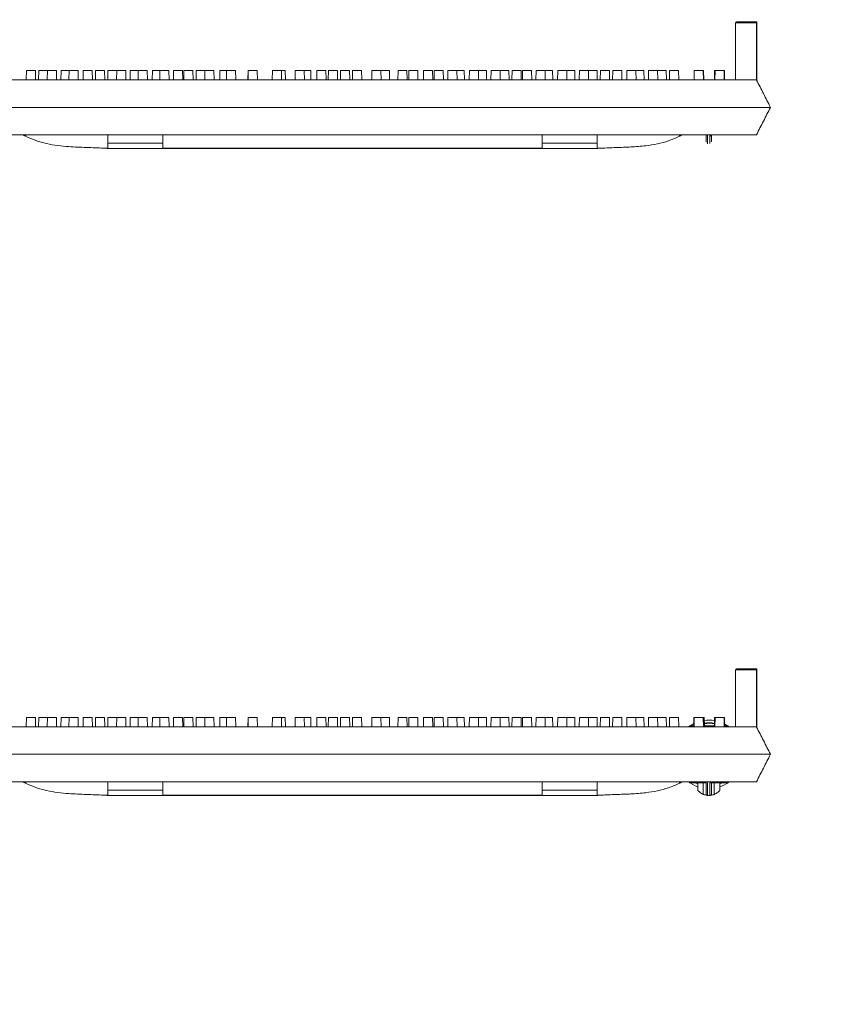
# Model space of a CAD drawing. Extents: x -2250 to 59940, y -20855 to 6070.
# Drawn here: x 40562 to 40935, y -542 to -85 of the extents above; entities that cross this region are included whole.
import ezdxf

# ---------------------------------------------------------------- set-up
doc = ezdxf.new("R2010")
doc.units = 0
doc.linetypes.add('SLD-Solid', pattern=[0])
doc.layers.get('0').update_dxf_attribs({"lineweight": 9})

msp = doc.modelspace()

# ---------------------------------------------------------------- hatches: boundary and pattern name
at = {"lineweight": 5}
h = msp.add_hatch(dxfattribs=at)
h.set_pattern_fill('AR-CONC', color=256)
h.set_pattern_definition([(50, (-8411.26, 609.12), (182.18467, -15.9391), [19.05, -209.55]), (355, (-8411.26, 609.12), (-35.2434, 191.05685), [15.24, -167.6406]), (100.45144, (-8396.08, 607.8), (146.94125, 175.11775), [16.19, -178.09024]), (46.1842, (-8411.26, 659.92), (271.079, -42.0423), [28.575, -314.325]), (96.63556, (-8388.67, 656.42), (237.4041, 247.4261), [24.285, -267.1356]), (351.18415, (-8411.26, 659.92), (237.4041, 247.4261), [22.86, -251.4597]), (21, (-8385.86, 647.22), (151.6144, -102.2652), [19.05, -209.55]), (326, (-8385.86, 647.22), (61.802, 184.188), [15.24, -167.64]), (71.45144, (-8373.23, 638.7), (213.4164, 81.92277), [16.19, -178.08994]), (37.5, (-8411.264, 609.12), (3.0886, 84.55504), [0, -165.608, 0, -170.18, 0, -168.275]), (7.5, (-8411.26, 609.12), (66.81966, 100.18057), [0, -97.028, 0, -161.798, 0, -64.135]), (327.5, (-8467.906, 609.12), (135.590595, -5.72874), [0, -63.5, 0, -198.12, 0, -262.89]), (317.5, (-8493.3, 609.12), (148.12918, 25.4265), [0, -82.55, 0, -131.572, 0, -186.69])])
h.paths.add_polyline_path([(41552.21109, -84.52709), (41476.2111, -84.52709), (41476.2111, -40.52709), (41470.2111, -40.52709), (41470.2111, 23.47291), (41419.2111, 23.47291), (41419.2111, -798.52705), (40047.15159, -798.52705), (40047.22716, -294.78841), (39914.21109, -294.78841), (39914.21109, -998.52709), (41552.21109, -998.52709)])
edge = h.paths.add_edge_path(flags=16)
edge.add_arc((41091.63895, -927.33445), 3.335, 0, 360)
edge = h.paths.add_edge_path(flags=16)
edge.add_arc((41187.8993, -927.33445), 3.335, 0, 360)
edge = h.paths.add_edge_path(flags=16)
edge.add_arc((40996.5577, -926.84605), 3.335, 0, 360)
edge = h.paths.add_edge_path(flags=16)
edge.add_arc((41291.79812, -927.33445), 3.335, 0, 360)
edge = h.paths.add_edge_path(flags=16)
edge.add_arc((40900.29736, -926.84605), 3.335, 0, 360)
edge = h.paths.add_edge_path(flags=16)
edge.add_arc((41398.51925, -932.58104), 3.335, 0, 360)
edge = h.paths.add_edge_path(flags=16)
edge.add_arc((40804.03701, -926.84605), 3.335, 0, 360)
edge = h.paths.add_edge_path(flags=16)
edge.add_arc((41492.69719, -863.49118), 3.335, 0, 360)
edge = h.paths.add_edge_path(flags=16)
edge.add_arc((41492.69719, -761.49118), 3.335, 0, 360)
edge = h.paths.add_edge_path(flags=16)
edge.add_arc((40707.77666, -926.84605), 3.335, 0, 360)
edge = h.paths.add_edge_path(flags=16)
edge.add_arc((41492.69719, -659.49118), 3.335, 0, 360)
edge = h.paths.add_edge_path(flags=16)
edge.add_arc((40611.51631, -926.84605), 3.335, 0, 360)
edge = h.paths.add_edge_path(flags=16)
edge.add_arc((41492.69719, -557.09118), 3.335, 0, 360)
edge = h.paths.add_edge_path(flags=16)
edge.add_arc((40515.25597, -926.84605), 3.335, 0, 360)
edge = h.paths.add_edge_path(flags=16)
edge.add_arc((41492.69719, -455.09118), 3.335, 0, 360)
edge = h.paths.add_edge_path(flags=16)
edge.add_arc((41492.69719, -353.09118), 3.335, 0, 360)
edge = h.paths.add_edge_path(flags=16)
edge.add_arc((40418.99562, -926.84605), 3.335, 0, 360)
edge = h.paths.add_edge_path(flags=16)
edge.add_arc((41492.69719, -251.09118), 3.335, -17.4481315, 197.4481315, ccw=False)
edge.add_arc((41492.69719, -253.09113), 3.335, -197.4481315, 17.4481315, ccw=False)
edge = h.paths.add_edge_path(flags=16)
edge.add_arc((40322.73527, -926.84605), 3.335, 0, 360)
edge = h.paths.add_edge_path(flags=16)
edge.add_arc((41492.69719, -151.09113), 3.335, 0, 360)
edge = h.paths.add_edge_path(flags=16)
edge.add_arc((40226.47493, -926.84605), 3.335, 0, 360)
edge = h.paths.add_edge_path(flags=16)
edge.add_arc((40130.21458, -926.84605), 3.335, 0, 360)
edge = h.paths.add_edge_path(flags=16)
edge.add_arc((40033.9245, -931.13124), 3.335, 0, 360)
edge = h.paths.add_edge_path(flags=16)
edge.add_arc((39967.98416, -855.12553), 3.335, 0, 360)
edge = h.paths.add_edge_path(flags=16)
edge.add_arc((39967.98416, -753.12553), 3.335, 0, 360)
edge = h.paths.add_edge_path(flags=16)
edge.add_arc((39967.98416, -651.12553), 3.335, 0, 360)
edge = h.paths.add_edge_path(flags=16)
edge.add_arc((39967.98416, -548.72553), 3.335, 0, 360)
edge = h.paths.add_edge_path(flags=16)
edge.add_arc((39967.98416, -446.72553), 3.335, 0, 360)
edge = h.paths.add_edge_path(flags=16)
edge.add_arc((39967.98416, -344.72553), 3.335, 0, 360)
edge = h.paths.add_edge_path()
edge.add_spline(control_points=[(39914.21109, -212.16616), (39914.70808, -211.96885), (39916.15268, -211.35618), (39918.56634, -210.28065), (39921.389, -209.04636), (39923.92393, -207.93173), (39925.44826, -207.19275), (39926.09759, -206.87797)], knot_values=[0.622919241, 0.622919241, 0.622919241, 0.622919241, 0.669404959, 0.759260623, 0.852720757, 0.937262303, 1, 1, 1, 1], degree=3, periodic=0)
edge.add_line((39926.09759, -206.87797), (39927.21109, -206.3246))
edge.add_line((39927.21109, -206.3246), (39927.21109, -208.72702))
edge.add_line((39927.21109, -208.72702), (39930.09495, -208.72702))
edge.add_line((39930.09495, -208.72702), (39930.09495, -215.07706))
edge.add_line((39930.09495, -215.07706), (39948.63671, -215.07706))
edge.add_line((39948.63671, -215.07706), (39949.14495, -214.56883))
edge.add_line((39949.14495, -214.56883), (39949.14495, -211.26701))
edge.add_line((39949.14495, -211.26701), (39951.17696, -211.26701))
edge.add_line((39951.17696, -211.26701), (39951.17696, -215.07706))
edge.add_line((39951.17696, -215.07706), (39970.22696, -215.07706))
edge.add_line((39970.22696, -215.07706), (39970.22696, -211.26701))
edge.add_line((39970.22696, -211.26701), (39974.29773, -211.26701))
edge.add_line((39974.29773, -211.26701), (39974.29773, -215.07706))
edge.add_line((39974.29773, -215.07706), (39991.30895, -215.07706))
edge.add_line((39991.30895, -215.07706), (39991.30895, -211.26701))
edge.add_line((39991.30895, -211.26701), (39993.34096, -211.26701))
edge.add_line((39993.34096, -211.26701), (39993.34096, -215.07706))
edge.add_line((39993.34096, -215.07706), (40009.76108, -215.07706))
edge.add_line((40009.76108, -215.07706), (40009.76108, -208.72702))
edge.add_line((40009.76108, -208.72702), (40016.11109, -208.72702))
edge.add_line((40016.11109, -208.72702), (40016.11109, -215.07706))
edge.add_line((40016.11109, -215.07706), (40017.37722, -215.07706))
edge.add_line((40017.37722, -215.07706), (40022.2956, -219.99545))
edge.add_line((40022.2956, -219.99545), (40022.4572, -219.83385))
edge.add_line((40022.4572, -219.83385), (40022.4572, -246.90857))
edge.add_line((40022.4572, -246.90857), (40022.21109, -253.17707))
edge.add_line((40022.21109, -253.17707), (40022.21109, -247.15467))
edge.add_line((40022.21109, -247.15467), (40016.11109, -253.25467))
edge.add_line((40016.11109, -253.25467), (40016.11109, -259.52699))
edge.add_line((40016.11109, -259.52699), (40009.76108, -259.52699))
edge.add_line((40009.76108, -259.52699), (40009.76108, -253.17707))
edge.add_line((40009.76108, -253.17707), (39993.34096, -253.17707))
edge.add_line((39993.34096, -253.17707), (39993.34096, -256.987))
edge.add_line((39993.34096, -256.987), (39991.30895, -256.987))
edge.add_line((39991.30895, -256.987), (39991.30895, -253.17707))
edge.add_line((39991.30895, -253.17707), (39974.29773, -253.17707))
edge.add_line((39974.29773, -253.17707), (39974.29773, -294.78841))
edge.add_line((39974.29773, -294.78841), (40047.22716, -294.78841))
edge.add_line((40047.22716, -294.78841), (40047.2706, 23.47291))
edge.add_line((40047.2706, 23.47291), (39996.2111, 23.47291))
edge.add_line((39996.2111, 23.47291), (39996.2111, -40.52709))
edge.add_line((39996.2111, -40.52709), (39990.2111, -40.52709))
edge.add_line((39990.2111, -40.52709), (39990.2111, -84.52709))
edge.add_line((39990.2111, -84.52709), (39914.21109, -84.52709))
edge.add_line((39914.21109, -84.52709), (39914.21109, -212.16616))
edge = h.paths.add_edge_path(flags=16)
edge.add_arc((39967.98416, -142.72548), 3.335, 0, 360)
edge = h.paths.add_edge_path(flags=17)
edge.add_spline(control_points=[(39926.09759, -260.18777), (39925.44827, -259.87292), (39923.92399, -259.13384), (39921.38896, -258.01942), (39919.4308, -257.16309), (39918.36543, -256.69234), (39918.28316, -256.65597)], knot_values=[0, 0, 0, 0, 0.062750508, 0.147305895, 0.240782892, 0.248606547, 0.248606547, 0.248606547, 0.248606547], degree=3, periodic=0)
edge.add_spline(control_points=[(39918.28316, -256.65597), (39917.42034, -256.27453), (39916.06977, -255.67444), (39914.70808, -255.09683), (39914.21109, -254.89949)], knot_values=[0.248606547, 0.248606547, 0.248606547, 0.248606547, 0.330654769, 0.377149846, 0.377149846, 0.377149846, 0.377149846], degree=3, periodic=0)
edge.add_line((39914.21109, -254.89949), (39914.21109, -294.78841))
edge.add_line((39914.21109, -294.78841), (39974.29773, -294.78841))
edge.add_line((39974.29773, -294.78841), (39974.29773, -253.17707))
edge.add_line((39974.29773, -253.17707), (39972.25894, -253.17707))
edge.add_line((39972.25894, -253.17707), (39972.25894, -256.987))
edge.add_line((39972.25894, -256.987), (39970.22696, -256.987))
edge.add_line((39970.22696, -256.987), (39970.22696, -253.17707))
edge.add_line((39970.22696, -253.17707), (39951.17696, -253.17707))
edge.add_line((39951.17696, -253.17707), (39951.17696, -256.987))
edge.add_line((39951.17696, -256.987), (39949.14495, -256.987))
edge.add_line((39949.14495, -256.987), (39949.14495, -253.17707))
edge.add_line((39949.14495, -253.17707), (39930.09495, -253.17707))
edge.add_line((39930.09495, -253.17707), (39930.09495, -259.52699))
edge.add_line((39930.09495, -259.52699), (39927.21109, -259.52699))
edge.add_line((39927.21109, -259.52699), (39927.21109, -260.74102))
edge.add_line((39927.21109, -260.74102), (39926.09759, -260.18777))

# ---------------------------------------------------------------- linework, layer by layer
at = {"color": 7, "linetype": 'SLD-Solid', "lineweight": 15}
for p, q in [((40894.5443, -86.43951), (40903.24339, -86.43951)), ((40903.24339, -86.43951), (40903.25686, -86.43951)), ((40903.25686, -86.43951), (40903.8451, -86.43951)), ((40903.8451, -113.44757), (40903.8451, -86.43951)), ((40894.03629, -86.94758), (40894.03629, -113.42706)), ((40903.7514, -86.94758), (40894.03629, -86.94758)), ((40903.7514, -86.94758), (40903.7514, -113.42706)), ((40903.78222, -86.94758), (40903.7514, -86.94758)), ((40903.78222, -86.94758), (40903.78222, -113.48655)), ((40565.4457, -109.10906), (40565.37033, -113.42706)), ((40565.4457, -109.10906), (40569.6141, -109.10906)), ((40569.68947, -113.42706), (40569.6141, -109.10906)), ((40571.14387, -109.10906), (40571.0685, -113.42706)), ((40571.14387, -109.10906), (40575.20125, -109.10906)), ((40575.20125, -109.10906), (40575.12588, -113.42706)), ((40575.20125, -109.10906), (40579.36965, -109.10906)), ((40579.44502, -113.42706), (40579.36965, -109.10906)), ((40581.4973, -109.10906), (40581.42193, -113.42706)), ((40581.4973, -109.10906), (40585.22577, -109.10906)), ((40585.22577, -109.10906), (40585.1504, -113.42706)), ((40585.22577, -109.10906), (40589.39417, -109.10906)), ((40589.46954, -113.42706), (40589.39417, -109.10906)), ((40591.78223, -109.10906), (40591.70686, -113.42706)), ((40591.78223, -109.10906), (40595.95063, -109.10906)), ((40596.026, -113.42706), (40595.95063, -109.10906)), ((40597.51623, -109.10906), (40597.44086, -113.42706)), ((40597.51623, -109.10906), (40601.68463, -109.10906)), ((40601.76001, -113.42706), (40601.68463, -109.10906)), ((40603.2144, -109.10906), (40603.13903, -113.42706)), ((40603.2144, -109.10906), (40607.27178, -109.10906)), ((40607.27178, -109.10906), (40607.19641, -113.42706)), ((40607.27178, -109.10906), (40611.44018, -109.10906)), ((40611.51555, -113.42706), (40611.44018, -109.10906)), ((40613.56784, -109.10906), (40613.49247, -113.42706)), ((40613.56784, -109.10906), (40617.29631, -109.10906)), ((40617.29631, -109.10906), (40617.22093, -113.42706)), ((40617.29631, -109.10906), (40621.46471, -109.10906)), ((40621.54008, -113.42706), (40621.46471, -109.10906)), ((40623.85277, -109.10906), (40623.77739, -113.42706)), ((40623.85277, -109.10906), (40627.31226, -109.10906)), ((40627.31226, -109.10906), (40627.23689, -113.42706)), ((40627.31226, -109.10906), (40631.48066, -109.10906)), ((40631.55603, -113.42706), (40631.48066, -109.10906)), ((40633.60831, -109.10906), (40633.53294, -113.42706)), ((40633.60831, -109.10906), (40637.77672, -109.10906)), ((40637.85209, -113.42706), (40637.77672, -109.10906)), ((40638.41711, -109.10906), (40638.34173, -113.42706)), ((40638.41711, -109.10906), (40642.5855, -109.10906)), ((40642.66087, -113.42706), (40642.5855, -109.10906)), ((40644.11527, -109.10906), (40644.0399, -113.42706)), ((40644.11527, -109.10906), (40648.17265, -109.10906)), ((40648.17265, -109.10906), (40648.09728, -113.42706)), ((40648.17265, -109.10906), (40652.34105, -109.10906)), ((40652.41642, -113.42706), (40652.34105, -109.10906)), ((40655.07247, -109.10906), (40654.9971, -113.42706)), ((40655.07247, -109.10906), (40658.19718, -109.10906)), ((40658.19718, -109.10906), (40658.12181, -113.42706)), ((40658.19718, -109.10906), (40662.36557, -109.10906)), ((40662.44094, -113.42706), (40662.36557, -109.10906)), ((40668.12868, -109.10906), (40668.05331, -113.42706)), ((40668.12868, -109.10906), (40668.21313, -109.10906)), ((40668.21313, -109.10906), (40668.13776, -113.42706)), ((40668.21313, -109.10906), (40672.38154, -109.10906)), ((40672.45691, -113.42706), (40672.38154, -109.10906)), ((40679.47403, -109.10906), (40679.39866, -113.42706)), ((40679.47403, -109.10906), (40683.64242, -109.10906)), ((40683.71779, -113.42706), (40683.64242, -109.10906)), ((40683.64242, -109.10906), (40685.38602, -109.10906)), ((40685.46139, -113.42706), (40685.38602, -109.10906)), ((40690.02141, -109.10906), (40689.94604, -113.42706)), ((40690.02141, -109.10906), (40694.18982, -109.10906)), ((40694.26519, -113.42706), (40694.18982, -109.10906)), ((40694.18982, -109.10906), (40697.16606, -109.10906)), ((40697.24143, -113.42706), (40697.16606, -109.10906)), ((40700.03738, -109.10906), (40699.96201, -113.42706)), ((40700.03738, -109.10906), (40704.20577, -109.10906)), ((40704.28114, -113.42706), (40704.20577, -109.10906)), ((40705.37092, -109.10906), (40705.29555, -113.42706)), ((40705.37092, -109.10906), (40709.53931, -109.10906)), ((40709.61468, -113.42706), (40709.53931, -109.10906)), ((40710.99438, -109.10906), (40710.91901, -113.42706)), ((40710.99438, -109.10906), (40715.16278, -109.10906)), ((40715.23815, -113.42706), (40715.16278, -109.10906)), ((40716.57281, -109.10906), (40716.49744, -113.42706)), ((40716.57281, -109.10906), (40720.74121, -109.10906)), ((40720.81658, -113.42706), (40720.74121, -109.10906)), ((40725.5804, -109.10906), (40725.50502, -113.42706)), ((40725.5804, -109.10906), (40729.7488, -109.10906)), ((40729.82417, -113.42706), (40729.7488, -109.10906)), ((40729.7488, -109.10906), (40733.63093, -109.10906)), ((40733.7063, -113.42706), (40733.63093, -109.10906)), ((40737.63546, -109.10906), (40737.56009, -113.42706)), ((40737.63546, -109.10906), (40741.80386, -109.10906)), ((40741.87923, -113.42706), (40741.80386, -109.10906)), ((40742.6524, -109.10906), (40742.57703, -113.42706)), ((40742.6524, -109.10906), (40746.82079, -109.10906)), ((40746.89616, -113.42706), (40746.82079, -109.10906)), ((40749.47132, -109.10906), (40749.39595, -113.42706)), ((40749.47132, -109.10906), (40753.63973, -109.10906)), ((40753.7151, -113.42706), (40753.63973, -109.10906)), ((40754.43617, -109.10906), (40754.3608, -113.42706)), ((40754.43617, -109.10906), (40758.60456, -109.10906)), ((40758.67993, -113.42706), (40758.60456, -109.10906)), ((40760.7322, -109.10906), (40760.65683, -113.42706)), ((40760.7322, -109.10906), (40764.90063, -109.10906)), ((40764.976, -113.42706), (40764.90063, -109.10906)), ((40764.90063, -109.10906), (40768.36011, -109.10906)), ((40768.43548, -113.42706), (40768.36011, -109.10906)), ((40770.74817, -109.10906), (40770.6728, -113.42706)), ((40770.74817, -109.10906), (40774.91656, -109.10906)), ((40774.99193, -113.42706), (40774.91656, -109.10906)), ((40774.91656, -109.10906), (40778.64504, -109.10906)), ((40778.72041, -113.42706), (40778.64504, -109.10906)), ((40780.77269, -109.10906), (40780.69732, -113.42706)), ((40780.77269, -109.10906), (40784.94108, -109.10906)), ((40785.01645, -113.42706), (40784.94108, -109.10906)), ((40784.94108, -109.10906), (40788.99849, -109.10906)), ((40789.07386, -113.42706), (40788.99849, -109.10906)), ((40790.52824, -109.10906), (40790.45287, -113.42706)), ((40790.52824, -109.10906), (40794.69663, -109.10906)), ((40794.772, -113.42706), (40794.69663, -109.10906)), ((40795.33702, -109.10906), (40795.26165, -113.42706)), ((40795.33702, -109.10906), (40799.50544, -109.10906)), ((40799.58081, -113.42706), (40799.50544, -109.10906)), ((40801.63309, -109.10906), (40801.55772, -113.42706)), ((40801.63309, -109.10906), (40805.80148, -109.10906)), ((40805.87685, -113.42706), (40805.80148, -109.10906)), ((40805.80148, -109.10906), (40809.26097, -109.10906)), ((40809.33637, -113.42706), (40809.26097, -109.10906)), ((40811.64903, -109.10906), (40811.57366, -113.42706)), ((40811.64903, -109.10906), (40815.81745, -109.10906)), ((40815.89282, -113.42706), (40815.81745, -109.10906)), ((40815.81745, -109.10906), (40819.5459, -109.10906)), ((40819.62127, -113.42706), (40819.5459, -109.10906)), ((40821.67357, -109.10906), (40821.5982, -113.42706)), ((40821.67357, -109.10906), (40825.84196, -109.10906)), ((40825.91733, -113.42706), (40825.84196, -109.10906)), ((40825.84196, -109.10906), (40829.89934, -109.10906)), ((40829.97471, -113.42706), (40829.89934, -109.10906)), ((40831.42912, -109.10906), (40831.35372, -113.42706)), ((40831.42912, -109.10906), (40835.59752, -109.10906)), ((40835.67289, -113.42706), (40835.59752, -109.10906)), ((40837.16312, -109.10906), (40837.08775, -113.42706)), ((40837.16312, -109.10906), (40841.33151, -109.10906)), ((40841.40688, -113.42706), (40841.33151, -109.10906)), ((40843.71957, -109.10906), (40843.6442, -113.42706)), ((40843.71957, -109.10906), (40847.88796, -109.10906)), ((40847.96333, -113.42706), (40847.88796, -109.10906)), ((40847.88796, -109.10906), (40851.61644, -109.10906)), ((40851.69181, -113.42706), (40851.61644, -109.10906)), ((40853.74409, -109.10906), (40853.66872, -113.42706)), ((40853.74409, -109.10906), (40857.91248, -109.10906)), ((40857.98785, -113.42706), (40857.91248, -109.10906)), ((40857.91248, -109.10906), (40861.96989, -109.10906)), ((40862.04526, -113.42706), (40861.96989, -109.10906)), ((40863.49964, -109.10906), (40863.42427, -113.42706)), ((40863.49964, -109.10906), (40867.66803, -109.10906)), ((40867.7434, -113.42706), (40867.66803, -109.10906)), ((40874.88553, -109.10906), (40874.81013, -113.42706)), ((40874.88553, -109.10906), (40879.05392, -109.10906)), ((40879.12929, -113.42706), (40879.05392, -109.10906)), ((40879.05392, -109.10906), (40879.19203, -109.10906)), ((40879.2674, -113.42706), (40879.19203, -109.10906)), ((40879.19203, -109.10906), (40879.25771, -109.10906)), ((40879.33308, -113.42706), (40879.25771, -109.10906)), ((40884.36866, -109.10906), (40884.29329, -113.42706)), ((40884.36866, -109.10906), (40884.54744, -109.10906)), ((40884.54744, -109.10906), (40884.47207, -113.42706)), ((40884.54744, -109.10906), (40888.71583, -109.10906)), ((40888.7912, -113.42706), (40888.71583, -109.10906)), ((40888.71583, -109.10906), (40888.91506, -109.10906)), ((40888.99043, -113.42706), (40888.91506, -109.10906)), ((40534.11507, -113.42706), (40898.89386, -113.42706)), ((40898.89386, -113.42706), (40899.84933, -113.42706)), ((40899.84933, -113.42706), (40903.7514, -113.42706)), ((40903.75671, -113.43743), (40903.7514, -113.42706)), ((40903.81196, -113.44757), (40903.78222, -113.48655)), ((40530.49936, -126.12702), (40902.61439, -126.12702)), ((40902.61439, -126.12702), (40910.23439, -126.12702)), ((40910.23439, -126.12702), (40910.23439, -126.12702)), ((40534.11507, -138.82711), (40898.89386, -138.82711)), ((40565.0978, -139.51697), (40565.0978, -138.82711)), ((40603.1978, -142.69604), (40603.1978, -138.82711)), ((40628.5978, -142.69604), (40628.5978, -138.82711)), ((40804.51593, -142.69604), (40804.51593, -138.82711)), ((40829.91594, -142.69604), (40829.91594, -138.82711)), ((40868.01595, -139.51697), (40868.01595, -138.82711)), ((40898.89386, -138.82711), (40903.7514, -138.82711)), ((40601.31717, -145.05066), (40603.1978, -145.05066)), ((40603.1978, -145.05066), (40603.1978, -142.69604)), ((40603.1978, -142.69604), (40628.5978, -142.69604)), ((40603.19781, -145.17703), (40829.9214, -145.17703)), ((40628.5978, -142.69604), (40628.5978, -145.05066)), ((40628.5978, -145.05066), (40804.51593, -145.05066)), ((40804.51593, -142.69604), (40829.91594, -142.69604)), ((40804.51593, -145.05066), (40804.51593, -142.69604)), ((40829.91594, -142.69604), (40829.91594, -145.05066)), ((40829.91594, -145.05066), (40831.79659, -145.05066)), ((40894.03629, -386.91749), (40894.03629, -413.39697)), ((40903.7514, -386.91749), (40894.03629, -386.91749)), ((40894.5443, -386.40954), (40903.24339, -386.40954)), ((40903.24339, -386.40954), (40903.25686, -386.40954)), ((40903.25686, -386.40954), (40903.8451, -386.40954)), ((40903.7514, -386.91749), (40903.7514, -413.39697)), ((40903.78222, -386.91749), (40903.7514, -386.91749)), ((40903.78222, -386.91749), (40903.78222, -413.45658)), ((40903.8451, -413.4176), (40903.8451, -386.40954)), ((40565.4457, -409.07898), (40565.37033, -413.39697)), ((40565.4457, -409.07898), (40569.6141, -409.07898)), ((40569.68947, -413.39697), (40569.6141, -409.07898)), ((40571.14387, -409.07898), (40571.0685, -413.39697)), ((40571.14387, -409.07898), (40575.20125, -409.07898)), ((40575.20125, -409.07898), (40575.12588, -413.39697)), ((40575.20125, -409.07898), (40579.36965, -409.07898)), ((40579.44502, -413.39697), (40579.36965, -409.07898)), ((40581.4973, -409.07898), (40581.42193, -413.39697)), ((40581.4973, -409.07898), (40585.22577, -409.07898)), ((40585.22577, -409.07898), (40585.1504, -413.39697)), ((40585.22577, -409.07898), (40589.39417, -409.07898)), ((40589.46954, -413.39697), (40589.39417, -409.07898)), ((40591.78223, -409.07898), (40591.70686, -413.39697)), ((40591.78223, -409.07898), (40595.95063, -409.07898)), ((40596.026, -413.39697), (40595.95063, -409.07898)), ((40597.51623, -409.07898), (40597.44086, -413.39697)), ((40597.51623, -409.07898), (40601.68463, -409.07898)), ((40601.76001, -413.39697), (40601.68463, -409.07898)), ((40603.2144, -409.07898), (40603.13903, -413.39697)), ((40603.2144, -409.07898), (40607.27178, -409.07898)), ((40607.27178, -409.07898), (40607.19641, -413.39697)), ((40607.27178, -409.07898), (40611.44018, -409.07898)), ((40611.51555, -413.39697), (40611.44018, -409.07898)), ((40613.56784, -409.07898), (40613.49247, -413.39697)), ((40613.56784, -409.07898), (40617.29631, -409.07898)), ((40617.29631, -409.07898), (40617.22093, -413.39697)), ((40617.29631, -409.07898), (40621.46471, -409.07898)), ((40621.54008, -413.39697), (40621.46471, -409.07898)), ((40623.85277, -409.07898), (40623.77739, -413.39697)), ((40623.85277, -409.07898), (40627.31226, -409.07898)), ((40627.31226, -409.07898), (40627.23689, -413.39697)), ((40627.31226, -409.07898), (40631.48066, -409.07898)), ((40631.55603, -413.39697), (40631.48066, -409.07898)), ((40633.60831, -409.07898), (40633.53294, -413.39697)), ((40633.60831, -409.07898), (40637.77672, -409.07898)), ((40637.85209, -413.39697), (40637.77672, -409.07898)), ((40638.41711, -409.07898), (40638.34173, -413.39697)), ((40638.41711, -409.07898), (40642.5855, -409.07898)), ((40642.66087, -413.39697), (40642.5855, -409.07898)), ((40644.11527, -409.07898), (40644.0399, -413.39697)), ((40644.11527, -409.07898), (40648.17265, -409.07898)), ((40648.17265, -409.07898), (40648.09728, -413.39697)), ((40648.17265, -409.07898), (40652.34105, -409.07898)), ((40652.41642, -413.39697), (40652.34105, -409.07898)), ((40655.07247, -409.07898), (40654.9971, -413.39697)), ((40655.07247, -409.07898), (40658.19718, -409.07898)), ((40658.19718, -409.07898), (40658.12181, -413.39697)), ((40658.19718, -409.07898), (40662.36557, -409.07898)), ((40662.44094, -413.39697), (40662.36557, -409.07898)), ((40668.12868, -409.07898), (40668.05331, -413.39697)), ((40668.12868, -409.07898), (40668.21313, -409.07898)), ((40668.21313, -409.07898), (40668.13776, -413.39697)), ((40668.21313, -409.07898), (40672.38154, -409.07898)), ((40672.45691, -413.39697), (40672.38154, -409.07898)), ((40679.47403, -409.07898), (40679.39866, -413.39697)), ((40679.47403, -409.07898), (40683.64242, -409.07898)), ((40683.71779, -413.39697), (40683.64242, -409.07898)), ((40683.64242, -409.07898), (40685.38602, -409.07898)), ((40685.46139, -413.39697), (40685.38602, -409.07898)), ((40690.02141, -409.07898), (40689.94604, -413.39697)), ((40690.02141, -409.07898), (40694.18982, -409.07898)), ((40694.26519, -413.39697), (40694.18982, -409.07898)), ((40694.18982, -409.07898), (40697.16606, -409.07898)), ((40697.24143, -413.39697), (40697.16606, -409.07898)), ((40700.03738, -409.07898), (40699.96201, -413.39697)), ((40700.03738, -409.07898), (40704.20577, -409.07898)), ((40704.28114, -413.39697), (40704.20577, -409.07898)), ((40705.37092, -409.07898), (40705.29555, -413.39697)), ((40705.37092, -409.07898), (40709.53931, -409.07898)), ((40709.61468, -413.39697), (40709.53931, -409.07898)), ((40710.99438, -409.07898), (40710.91901, -413.39697)), ((40710.99438, -409.07898), (40715.16278, -409.07898)), ((40715.23815, -413.39697), (40715.16278, -409.07898)), ((40716.57281, -409.07898), (40716.49744, -413.39697)), ((40716.57281, -409.07898), (40720.74121, -409.07898)), ((40720.81658, -413.39697), (40720.74121, -409.07898)), ((40725.5804, -409.07898), (40725.50502, -413.39697)), ((40725.5804, -409.07898), (40729.7488, -409.07898)), ((40729.82417, -413.39697), (40729.7488, -409.07898)), ((40729.7488, -409.07898), (40733.63093, -409.07898)), ((40733.7063, -413.39697), (40733.63093, -409.07898)), ((40737.63546, -409.07898), (40737.56009, -413.39697)), ((40737.63546, -409.07898), (40741.80386, -409.07898)), ((40741.87923, -413.39697), (40741.80386, -409.07898)), ((40742.6524, -409.07898), (40742.57703, -413.39697)), ((40742.6524, -409.07898), (40746.82079, -409.07898)), ((40746.89616, -413.39697), (40746.82079, -409.07898)), ((40749.47132, -409.07898), (40749.39595, -413.39697)), ((40749.47132, -409.07898), (40753.63973, -409.07898)), ((40753.7151, -413.39697), (40753.63973, -409.07898)), ((40754.43617, -409.07898), (40754.3608, -413.39697)), ((40754.43617, -409.07898), (40758.60456, -409.07898)), ((40758.67993, -413.39697), (40758.60456, -409.07898)), ((40760.7322, -409.07898), (40760.65683, -413.39697)), ((40760.7322, -409.07898), (40764.90063, -409.07898)), ((40764.976, -413.39697), (40764.90063, -409.07898)), ((40764.90063, -409.07898), (40768.36011, -409.07898)), ((40768.43548, -413.39697), (40768.36011, -409.07898)), ((40770.74817, -409.07898), (40770.6728, -413.39697)), ((40770.74817, -409.07898), (40774.91656, -409.07898)), ((40774.99193, -413.39697), (40774.91656, -409.07898)), ((40774.91656, -409.07898), (40778.64504, -409.07898)), ((40778.72041, -413.39697), (40778.64504, -409.07898)), ((40780.77269, -409.07898), (40780.69732, -413.39697)), ((40780.77269, -409.07898), (40784.94108, -409.07898)), ((40785.01645, -413.39697), (40784.94108, -409.07898)), ((40784.94108, -409.07898), (40788.99849, -409.07898)), ((40789.07386, -413.39697), (40788.99849, -409.07898)), ((40790.52824, -409.07898), (40790.45287, -413.39697)), ((40790.52824, -409.07898), (40794.69663, -409.07898)), ((40794.772, -413.39697), (40794.69663, -409.07898)), ((40795.33702, -409.07898), (40795.26165, -413.39697)), ((40795.33702, -409.07898), (40799.50544, -409.07898)), ((40799.58081, -413.39697), (40799.50544, -409.07898)), ((40801.63309, -409.07898), (40801.55772, -413.39697)), ((40801.63309, -409.07898), (40805.80148, -409.07898)), ((40805.87685, -413.39697), (40805.80148, -409.07898)), ((40805.80148, -409.07898), (40809.26097, -409.07898)), ((40809.33637, -413.39697), (40809.26097, -409.07898)), ((40811.64903, -409.07898), (40811.57366, -413.39697)), ((40811.64903, -409.07898), (40815.81745, -409.07898)), ((40815.89282, -413.39697), (40815.81745, -409.07898)), ((40815.81745, -409.07898), (40819.5459, -409.07898)), ((40819.62127, -413.39697), (40819.5459, -409.07898)), ((40821.67357, -409.07898), (40821.5982, -413.39697)), ((40821.67357, -409.07898), (40825.84196, -409.07898)), ((40825.91733, -413.39697), (40825.84196, -409.07898)), ((40825.84196, -409.07898), (40829.89934, -409.07898)), ((40829.97471, -413.39697), (40829.89934, -409.07898)), ((40831.42912, -409.07898), (40831.35372, -413.39697)), ((40831.42912, -409.07898), (40835.59752, -409.07898)), ((40835.67289, -413.39697), (40835.59752, -409.07898)), ((40837.16312, -409.07898), (40837.08775, -413.39697)), ((40837.16312, -409.07898), (40841.33151, -409.07898)), ((40841.40688, -413.39697), (40841.33151, -409.07898)), ((40843.71957, -409.07898), (40843.6442, -413.39697)), ((40843.71957, -409.07898), (40847.88796, -409.07898)), ((40847.96333, -413.39697), (40847.88796, -409.07898)), ((40847.88796, -409.07898), (40851.61644, -409.07898)), ((40851.69181, -413.39697), (40851.61644, -409.07898)), ((40853.74409, -409.07898), (40853.66872, -413.39697)), ((40853.74409, -409.07898), (40857.91248, -409.07898)), ((40857.98785, -413.39697), (40857.91248, -409.07898)), ((40857.91248, -409.07898), (40861.96989, -409.07898)), ((40862.04526, -413.39697), (40861.96989, -409.07898)), ((40863.49964, -409.07898), (40863.42427, -413.39697)), ((40863.49964, -409.07898), (40867.66803, -409.07898)), ((40867.7434, -413.39697), (40867.66803, -409.07898)), ((40874.71545, -409.07898), (40874.64896, -412.88902)), ((40874.71545, -409.07898), (40874.88553, -409.07898)), ((40874.88553, -409.07898), (40874.81013, -413.39697)), ((40874.88553, -409.07898), (40879.05392, -409.07898)), ((40879.12929, -413.39697), (40879.05392, -409.07898)), ((40879.05392, -409.07898), (40879.19203, -409.07898)), ((40879.2674, -413.39697), (40879.19203, -409.07898)), ((40879.19203, -409.07898), (40879.25771, -409.07898)), ((40879.33308, -413.39697), (40879.25771, -409.07898)), ((40879.25771, -409.07898), (40879.57004, -409.07898)), ((40879.63656, -412.88902), (40879.57004, -409.07898)), ((40884.36866, -409.07898), (40884.29329, -413.39697)), ((40884.36866, -409.07898), (40884.54744, -409.07898)), ((40884.54744, -409.07898), (40884.47207, -413.39697)), ((40884.54744, -409.07898), (40888.71583, -409.07898)), ((40888.7912, -413.39697), (40888.71583, -409.07898)), ((40888.71583, -409.07898), (40888.91506, -409.07898)), ((40888.99043, -413.39697), (40888.91506, -409.07898)), ((40534.11507, -413.39697), (40898.89386, -413.39697)), ((40872.2333, -413.32342), (40873.7219, -412.34889)), ((40872.771, -412.88902), (40872.58804, -413.39697)), ((40874.81901, -412.88902), (40872.771, -412.88902)), ((40873.7219, -412.34889), (40874.66717, -411.84487)), ((40884.30214, -412.88902), (40879.32423, -412.88902)), ((40888.96611, -412.00354), (40889.59688, -412.34889)), ((40890.54778, -412.88902), (40888.98158, -412.88902)), ((40889.59688, -412.34889), (40891.00298, -413.26298)), ((40890.73074, -413.39697), (40890.54778, -412.88902)), ((40898.89386, -413.39697), (40899.84933, -413.39697)), ((40899.84933, -413.39697), (40903.7514, -413.39697)), ((40903.75671, -413.40735), (40903.7514, -413.39697)), ((40903.81196, -413.4176), (40903.78222, -413.45658)), ((40530.49936, -426.09706), (40902.61439, -426.09706)), ((40902.61439, -426.09706), (40910.23439, -426.09706)), ((40910.23439, -426.09706), (40910.23439, -426.09706)), ((40534.11507, -438.79702), (40898.89386, -438.79702)), ((40565.0978, -439.487), (40565.0978, -438.79702)), ((40603.1978, -442.66607), (40603.1978, -438.79702)), ((40603.1978, -442.66607), (40628.5978, -442.66607)), ((40603.1978, -445.02058), (40603.1978, -442.66607)), ((40628.5978, -442.66607), (40628.5978, -438.79702)), ((40628.5978, -442.66607), (40628.5978, -445.02058)), ((40804.51593, -442.66607), (40804.51593, -438.79702)), ((40804.51593, -442.66607), (40829.91594, -442.66607)), ((40804.51593, -445.02058), (40804.51593, -442.66607)), ((40829.91594, -442.66607), (40829.91594, -438.79702)), ((40829.91594, -442.66607), (40829.91594, -445.02058)), ((40868.01595, -439.487), (40868.01595, -438.79702)), ((40872.58804, -438.79702), (40872.771, -439.30497)), ((40872.771, -439.30497), (40880.36975, -439.30497)), ((40875.42602, -439.30497), (40876.57937, -439.79003)), ((40876.57937, -439.55519), (40875.96041, -439.30497)), ((40876.57937, -439.30497), (40876.57937, -442.83702)), ((40879.1194, -444.65019), (40879.1194, -439.30497)), ((40882.94903, -439.30497), (40890.54778, -439.30497)), ((40884.19938, -439.30497), (40884.19938, -444.65019)), ((40887.35834, -439.30497), (40886.73937, -439.55519)), ((40886.73937, -439.79003), (40887.89275, -439.30497)), ((40886.73937, -442.83702), (40886.73937, -439.30497)), ((40890.54778, -439.30497), (40890.73074, -438.79702)), ((40898.89386, -438.79702), (40903.7514, -438.79702)), ((40601.31717, -445.02058), (40603.1978, -445.02058)), ((40603.19781, -445.14694), (40829.9214, -445.14694)), ((40628.5978, -445.02058), (40804.51593, -445.02058)), ((40829.91594, -445.02058), (40831.79659, -445.02058))]:
    msp.add_line(p, q, dxfattribs=at)
for centre, radius, start, end in [((40894.54431, -86.94755), 0.508, 90, 180), ((40903.24329, -86.94762), 0.50811, 0.0044905, 89.9887874), ((40882.19652, -138.8174), 0.75256, 269.2778214, 359.2607003), ((40882.36483, -138.4108), 0.71736, 266.8025307, 324.5257164), ((40894.54431, -386.9175), 0.508, 90, 180), ((40903.24346, -386.91748), 0.50794, 359.9988327, 90.0078902), ((40881.65939, -426.097), 15.875, 80.2613578, 97.4815143), ((40881.65939, -426.097), 14.605, 79.4947172, 98.047868), ((40881.65939, -426.097), 14.38504, 79.3479944, 98.1561948), ((40881.65939, -426.097), 15.875, 233.178802, 251.3370751), ((40882.19657, -438.78736), 0.75251, 269.2740344, 359.2644873), ((40882.3646, -438.38053), 0.71764, 266.8217379, 324.5242873), ((40881.65939, -426.097), 15.875, 288.6629249, 306.2142314), ((40881.65939, -438.40616), 6.74084, 247.863917, 263.2744301), ((40881.65939, -438.40616), 6.74084, 276.7255951, 292.136083)]:
    msp.add_arc(centre, radius, start, end, dxfattribs=at)
for points, knots in [([(40903.25686, -86.43951), (40903.29757, -86.44282), (40903.50124, -86.45941), (40903.65335, -86.57656), (40903.74043, -86.74977), (40903.75564, -86.78886), (40903.76517, -86.82026), (40903.77125, -86.84502), (40903.77515, -86.86547), (40903.77777, -86.88188), (40903.77939, -86.89568), (40903.78066, -86.90822), (40903.7814, -86.9194), (40903.78194, -86.93041), (40903.78216, -86.93911), (40903.7822, -86.94532), (40903.78222, -86.94758)], [0, 0, 0, 0, 0.158592579, 0.793629689, 0.861283878, 0.906607373, 0.937002744, 0.957412352, 0.971169432, 0.980450443, 0.986763874, 0.991082325, 0.995278253, 0.997096571, 0.998941449, 1, 1, 1, 1]), ([(40910.23439, -126.12702), (40909.15245, -124.00753), (40906.99749, -119.786), (40904.85959, -115.59792), (40903.79506, -113.51254)], [0, 0, 0, 0, 0.5020666462, 1, 1, 1, 1]), ([(40903.7514, -138.82711), (40904.83013, -136.71388), (40906.98062, -132.50108), (40909.15215, -128.24711), (40910.23439, -126.12702)], [0, 0, 0, 0, 0.5016204401, 1, 1, 1, 1]), ([(40563.82781, -138.82711), (40563.83379, -138.83049), (40563.84782, -138.83843), (40563.97688, -138.91211), (40564.21186, -139.04369), (40564.54904, -139.22866), (40564.86374, -139.39597), (40565.05395, -139.4943), (40565.0978, -139.51697)], [0, 0, 0, 0, 0.130122993, 0.305129904, 0.490656323, 0.697761407, 0.930311278, 1, 1, 1, 1]), ([(40565.0978, -139.51697), (40566.6656, -140.23976), (40569.79231, -141.68124), (40574.7977, -143.01615), (40579.89687, -143.88821), (40586.06223, -144.47416), (40593.21476, -144.71087), (40598.63032, -144.93799), (40601.31717, -145.05066)], [0, 0, 0, 0, 0.139959281, 0.279125555, 0.418984219, 0.559829569, 0.781616498, 1, 1, 1, 1]), ([(40831.79659, -145.05066), (40834.07203, -144.94945), (40838.65975, -144.74538), (40845.56418, -144.54642), (40851.98915, -144.06238), (40857.83461, -143.12562), (40863.09327, -141.77369), (40866.37218, -140.27052), (40868.01595, -139.51697)], [0, 0, 0, 0, 0.184958399, 0.372912005, 0.560960236, 0.707607278, 0.853420011, 1, 1, 1, 1]), ([(40868.01595, -139.51697), (40868.17476, -139.43413), (40868.49269, -139.26829), (40868.90443, -139.0426), (40869.18531, -138.88461), (40869.28003, -138.83029), (40869.28496, -138.82764), (40869.28594, -138.82711)], [0, 0, 0, 0, 0.2521765824, 0.5048182087, 0.7421643935, 0.9483561414, 1, 1, 1, 1]), ([(40880.36975, -138.82711), (40880.36975, -139.1106), (40880.36975, -139.81256), (40880.36975, -140.52775), (40880.36975, -141.26964), (40880.36975, -141.91483), (40880.36975, -142.25223)], [0, 0, 0, 0, 0.179500855, 0.444456483, 0.709490594, 1, 1, 1, 1]), ([(40881.65939, -138.82711), (40881.66321, -138.82754), (40881.68812, -138.83036), (40881.75648, -138.84007), (40881.87931, -138.85991), (40882.0591, -138.90077), (40882.23786, -138.96529), (40882.33376, -139.0408), (40882.34306, -139.09572), (40882.32848, -139.12074), (40882.32482, -139.12704)], [0, 0, 0, 0, 0.0088868784, 0.0580028924, 0.1614137072, 0.3128922926, 0.5521549701, 0.7886243883, 0.9467832327, 1, 1, 1, 1]), ([(40882.32482, -139.12704), (40882.26406, -139.25251), (40882.19001, -139.40547), (40882.18749, -139.54485), (40882.18704, -139.5699)], [0, 0, 0, 0, 0.820299706, 1, 1, 1, 1]), ([(40882.94903, -142.13945), (40882.94903, -141.65725), (40882.94903, -140.8827), (40882.94903, -140.02996), (40882.94903, -139.22795), (40882.94903, -138.82711)], [0, 0, 0, 0, 0.452066528, 0.726145689, 1, 1, 1, 1]), ([(40603.19781, -145.17703), (40603.19756, -145.177), (40603.19606, -145.17682), (40603.15806, -145.17403), (40602.99624, -145.16185), (40602.41506, -145.11927), (40601.79454, -145.0805), (40601.31717, -145.05066)], [0, 0, 0, 0, 0.01416476, 0.085616948, 0.187597188, 0.37501834, 1, 1, 1, 1]), ([(40831.79659, -145.05066), (40831.26956, -145.08379), (40830.61057, -145.1252), (40830.05789, -145.16632), (40829.93124, -145.17586), (40829.92447, -145.17642), (40829.9214, -145.17667)], [0, 0, 0, 0, 0.682339279, 0.853179616, 0.933451252, 1, 1, 1, 1]), ([(40903.25686, -386.40954), (40903.29757, -386.41284), (40903.50122, -386.42936), (40903.65334, -386.54747), (40903.74043, -386.71954), (40903.75564, -386.75903), (40903.76517, -386.79005), (40903.77124, -386.81512), (40903.77515, -386.83538), (40903.77776, -386.85179), (40903.77939, -386.86562), (40903.78066, -386.87812), (40903.7814, -386.88926), (40903.78194, -386.90045), (40903.78216, -386.90909), (40903.7822, -386.91527), (40903.78222, -386.91749)], [0, 0, 0, 0, 0.158610218, 0.793643977, 0.861295748, 0.90662143, 0.937013763, 0.957426699, 0.97116144, 0.980442402, 0.986755799, 0.991091232, 0.995287138, 0.997118065, 0.998962933, 1, 1, 1, 1]), ([(40910.23439, -426.09706), (40909.15246, -423.97757), (40906.99749, -419.75604), (40904.85959, -415.56795), (40903.79506, -413.48257)], [0, 0, 0, 0, 0.502067385, 1, 1, 1, 1]), ([(40903.7514, -438.79702), (40904.83013, -436.68379), (40906.9806, -432.471), (40909.15214, -428.2171), (40910.23439, -426.09706)], [0, 0, 0, 0, 0.5016233457, 1, 1, 1, 1]), ([(40563.82781, -438.79702), (40563.83379, -438.80046), (40563.84782, -438.80854), (40563.9769, -438.88193), (40564.21182, -439.0138), (40564.54906, -439.19854), (40564.86381, -439.3658), (40565.05395, -439.46428), (40565.0978, -439.487)], [0, 0, 0, 0, 0.130124726, 0.305118259, 0.490660251, 0.697739647, 0.930286417, 1, 1, 1, 1]), ([(40565.0978, -439.487), (40566.6656, -440.2098), (40569.79229, -441.6513), (40574.79772, -442.98604), (40579.89688, -443.85809), (40586.06221, -444.44428), (40593.21477, -444.68072), (40598.63033, -444.90788), (40601.31717, -445.02058)], [0, 0, 0, 0, 0.139959379, 0.279124879, 0.418983642, 0.55982941, 0.781616344, 1, 1, 1, 1]), ([(40831.79659, -445.02058), (40834.07203, -444.91942), (40838.65976, -444.71548), (40845.56418, -444.51628), (40851.98916, -444.03232), (40857.83459, -443.09549), (40863.09329, -441.74375), (40866.37219, -440.24057), (40868.01595, -439.487)], [0, 0, 0, 0, 0.184958422, 0.372912316, 0.560960708, 0.707607876, 0.853419886, 1, 1, 1, 1]), ([(40868.01595, -439.487), (40868.17476, -439.40411), (40868.49266, -439.2382), (40868.90442, -439.01246), (40869.18533, -438.85473), (40869.28003, -438.80019), (40869.28496, -438.79755), (40869.28594, -438.79702)], [0, 0, 0, 0, 0.252198206, 0.504835666, 0.742160584, 0.948356993, 1, 1, 1, 1]), ([(40880.36975, -438.79702), (40880.36975, -439.08055), (40880.36975, -439.78259), (40880.36975, -440.49692), (40880.36975, -441.45697), (40880.36975, -442.76982), (40880.36975, -443.82933), (40880.36975, -444.3236), (40880.36975, -444.36705), (40880.36975, -444.38495)], [0, 0, 0, 0, 0.092149242, 0.228167872, 0.364226792, 0.63459205, 0.769915959, 0.905186865, 1, 1, 1, 1]), ([(40881.13174, -445.12632), (40881.13174, -445.10319), (40881.13174, -445.01342), (40881.13174, -444.59041), (40881.13174, -443.5249), (40881.13174, -442.206), (40881.13174, -441.23184), (40881.13174, -440.41103), (40881.13174, -439.42137), (40881.13174, -438.92076)], [0, 0, 0, 0, 0.046673984, 0.181210853, 0.315798173, 0.583027062, 0.720964091, 0.858853144, 1, 1, 1, 1]), ([(40881.65939, -438.79702), (40881.66321, -438.79749), (40881.6882, -438.80061), (40881.75639, -438.80967), (40881.87935, -438.82998), (40882.05908, -438.87062), (40882.23784, -438.93512), (40882.33377, -439.01103), (40882.34307, -439.06548), (40882.32848, -439.09072), (40882.32482, -439.09707)], [0, 0, 0, 0, 0.008863313, 0.058007497, 0.161423958, 0.312910815, 0.552186556, 0.788612555, 0.946839854, 1, 1, 1, 1]), ([(40882.32482, -439.09707), (40882.26406, -439.22248), (40882.19001, -439.37537), (40882.18749, -439.51476), (40882.18704, -439.53981)], [0, 0, 0, 0, 0.820308048, 1, 1, 1, 1]), ([(40882.18704, -439.53981), (40882.18704, -439.94302), (40882.18704, -440.74976), (40882.18704, -441.69491), (40882.18704, -443.12528), (40882.18704, -444.72091), (40882.18704, -445.02293), (40882.18704, -445.12632)], [0, 0, 0, 0, 0.1427178585, 0.2855517576, 0.5681224803, 0.8521633043, 1, 1, 1, 1]), ([(40882.94903, -444.38495), (40882.94903, -444.28933), (40882.94903, -444.04196), (40882.94903, -442.36523), (40882.94903, -440.94115), (40882.94903, -439.99846), (40882.94903, -439.19739), (40882.94903, -438.79702)], [0, 0, 0, 0, 0.173470333, 0.44876358, 0.724036831, 0.862075038, 1, 1, 1, 1]), ([(40603.19781, -445.14694), (40603.19756, -445.14695), (40603.19608, -445.14703), (40603.158, -445.14398), (40602.99631, -445.13174), (40602.41502, -445.08921), (40601.79452, -445.05042), (40601.31717, -445.02058)], [0, 0, 0, 0, 0.01421429, 0.085615966, 0.187637856, 0.375054092, 1, 1, 1, 1]), ([(40831.79659, -445.02058), (40831.26956, -445.05384), (40830.61058, -445.09544), (40830.05789, -445.13622), (40829.93124, -445.14577), (40829.92447, -445.14633), (40829.9214, -445.14658)], [0, 0, 0, 0, 0.682341998, 0.853179674, 0.933451279, 1, 1, 1, 1]), ([(40879.1194, -444.65019), (40878.81187, -444.50859), (40878.19817, -444.226), (40877.41603, -443.66742), (40876.89444, -443.18569), (40876.62005, -442.88418), (40876.59201, -442.85167), (40876.57937, -442.83702)], [0, 0, 0, 0, 0.229638892, 0.458271856, 0.716426897, 0.87224014, 1, 1, 1, 1]), ([(40880.36975, -444.38495), (40880.37815, -444.47071), (40880.39494, -444.64222), (40880.52667, -444.86928), (40880.69444, -445.02395), (40880.82143, -445.07939), (40880.86993, -445.10057)], [0, 0, 0, 0, 0.276395403, 0.552746804, 0.829188904, 1, 1, 1, 1]), ([(40881.13174, -445.12632), (40881.12228, -445.12553), (40881.11101, -445.1246), (40881.08381, -445.12244), (40881.07327, -445.1214), (40881.06453, -445.12079), (40881.05538, -445.11989), (40881.04456, -445.11891), (40881.02374, -445.117), (40880.97403, -445.11208), (40880.8932, -445.1036), (40880.86065, -445.09945), (40880.86764, -445.10029), (40880.86993, -445.10057)], [0, 0, 0, 0, 0.0387638966, 0.0462030658, 0.0498717366, 0.0535900739, 0.0567602077, 0.061016809, 0.0689183922, 0.0961962436, 0.2270127398, 0.7470641836, 1, 1, 1, 1]), ([(40882.18704, -445.12632), (40882.07768, -445.13515), (40881.96499, -445.14425), (40881.72066, -445.14668), (40881.69922, -445.14696), (40881.67818, -445.14693), (40881.6627, -445.14694), (40881.64625, -445.14694), (40881.62698, -445.14695), (40881.58561, -445.14667), (40881.48966, -445.14514), (40881.33927, -445.14062), (40881.21, -445.13171), (40881.13174, -445.12632)], [0, 0, 0, 0, 0.459680768, 0.473716958, 0.488204557, 0.493590249, 0.499037601, 0.503857102, 0.509673802, 0.520665474, 0.564154235, 0.736132793, 1, 1, 1, 1]), ([(40882.44882, -445.10057), (40882.45433, -445.10035), (40882.46014, -445.10013), (40882.30213, -445.11642), (40882.28163, -445.11818), (40882.26896, -445.1194), (40882.26041, -445.12011), (40882.25188, -445.12099), (40882.24335, -445.12165), (40882.23185, -445.1227), (40882.20723, -445.12466), (40882.19599, -445.12558), (40882.18704, -445.12632)], [0, 0, 0, 0, 0.841838951, 0.886817424, 0.905128768, 0.911268924, 0.917468278, 0.921952013, 0.926411132, 0.933310388, 0.946917771, 1, 1, 1, 1]), ([(40882.94903, -444.38495), (40882.94831, -444.40967), (40882.94668, -444.4659), (40882.92353, -444.60598), (40882.84529, -444.7958), (40882.67568, -444.99243), (40882.52343, -445.06501), (40882.44882, -445.10057)], [0, 0, 0, 0, 0.080028079, 0.18210562, 0.458355786, 0.734601663, 1, 1, 1, 1]), ([(40886.73937, -442.83702), (40886.72096, -442.8585), (40886.68428, -442.90127), (40886.38187, -443.22748), (40885.85929, -443.7016), (40885.0928, -444.24264), (40884.48322, -444.52071), (40884.19938, -444.65019)], [0, 0, 0, 0, 0.154362939, 0.307466754, 0.54518185, 0.788219368, 1, 1, 1, 1])]:
    msp.add_open_spline(points, degree=3, knots=knots, dxfattribs=at)
at = {"color": 8, "linetype": 'SLD-Solid', "lineweight": 15}
for points, knots in [([(40881.13174, -142.98644), (40881.13174, -142.65681), (40881.13174, -142.01202), (40881.13174, -141.26284), (40881.13174, -140.44088), (40881.13174, -139.45138), (40881.13174, -138.95084)], [0, 0, 0, 0, 0.25704633, 0.502819263, 0.748507287, 1, 1, 1, 1]), ([(40882.18704, -139.5699), (40882.18704, -139.97345), (40882.18704, -140.78089), (40882.18704, -141.6514), (40882.18704, -142.44435), (40882.18704, -142.94304)], [0, 0, 0, 0, 0.270493967, 0.541214651, 1, 1, 1, 1])]:
    msp.add_open_spline(points, degree=3, knots=knots, dxfattribs=at)

doc.saveas('drawing.dxf')
